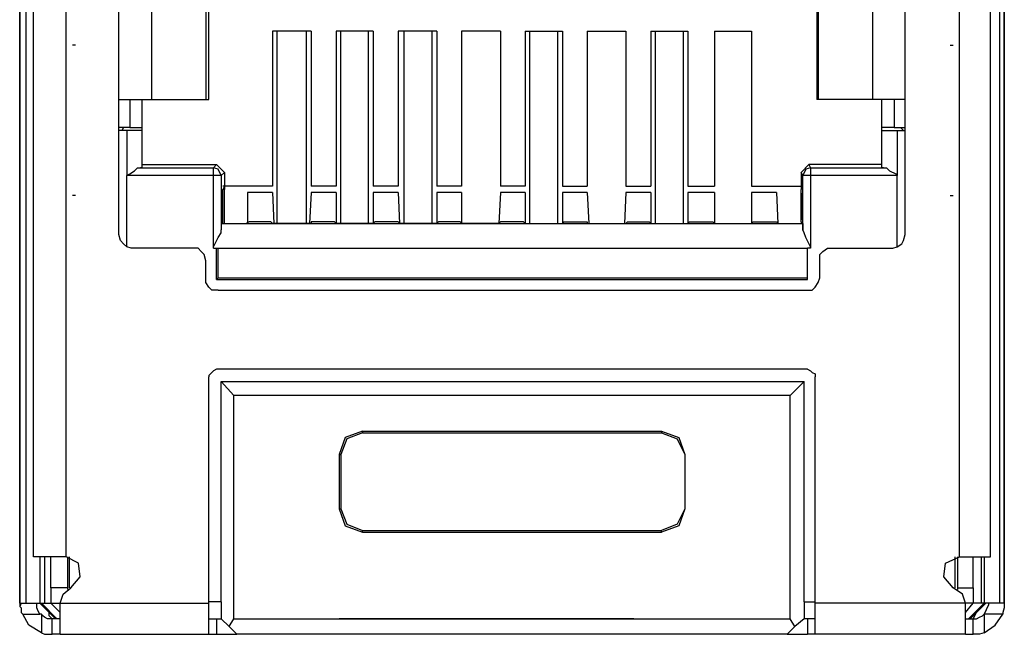
# Model space of a CAD drawing. Units: inches. Extents: x 0 to 4.27, y 0 to 2.76.
# Drawn here: x 0.72 to 1.34, y 0.98 to 1.37 of the extents above; entities that cross this region are included whole.
import ezdxf

# ---------------------------------------------------------------- set-up
doc = ezdxf.new("R2010")
doc.units = ezdxf.units.IN
doc.header["$MEASUREMENT"] = 0
doc.layers.add('1', color=7, linetype='Continuous')

msp = doc.modelspace()

# ---------------------------------------------------------------- linework, layer by layer
at = {"layer": '1'}
for p, q in [((0.71654, 1.67028), (0.71654, 0.99803)), ((0.71654, 0.99902), (0.71654, 1.67028)), ((0.72047, 1.67028), (0.72047, 0.99902)), ((1.33858, 1.67028), (1.33858, 0.99902)), ((1.34154, 1.67028), (1.34154, 0.99803)), ((1.34154, 0.99902), (1.34154, 1.67028)), ((0.72539, 1.02854), (0.72539, 1.62303)), ((0.74606, 1.02854), (0.74606, 1.62303)), ((1.31299, 1.02854), (1.31299, 1.62303)), ((1.33268, 1.02854), (1.33268, 1.62303)), ((0.77953, 1.23327), (0.77953, 1.58169)), ((1.27854, 1.23327), (1.27854, 1.58169)), ((0.8002, 1.41929), (0.8002, 1.3189)), ((0.83465, 1.41929), (0.83465, 1.3189)), ((0.83661, 1.3189), (0.83661, 1.41929)), ((1.22244, 1.41929), (1.22244, 1.3189)), ((1.22343, 1.41929), (1.22343, 1.3189)), ((1.25787, 1.41929), (1.25787, 1.3189)), ((0.90157, 1.3622), (0.87697, 1.3622)), ((0.87697, 1.3622), (0.87697, 1.26378)), ((0.87992, 1.24016), (0.87992, 1.3622)), ((0.89862, 1.24016), (0.89862, 1.3622)), ((0.90157, 1.3622), (0.90157, 1.26378)), ((0.94094, 1.3622), (0.91732, 1.3622)), ((0.91732, 1.3622), (0.91732, 1.26378)), ((0.92028, 1.24016), (0.92028, 1.3622)), ((0.93799, 1.24016), (0.93799, 1.3622)), ((0.94094, 1.3622), (0.94094, 1.26378)), ((0.9813, 1.3622), (0.95669, 1.3622)), ((0.95669, 1.3622), (0.95669, 1.26378)), ((0.96063, 1.24016), (0.96063, 1.3622)), ((0.97835, 1.24016), (0.97835, 1.3622)), ((0.9813, 1.3622), (0.9813, 1.26378)), ((1.02165, 1.3622), (0.99705, 1.3622)), ((0.99705, 1.3622), (0.99705, 1.26378)), ((1.02165, 1.3622), (1.02165, 1.26378)), ((1.0374, 1.3622), (1.06102, 1.3622)), ((1.0374, 1.3622), (1.0374, 1.26378)), ((1.04035, 1.24016), (1.04035, 1.3622)), ((1.05807, 1.24016), (1.05807, 1.3622)), ((1.06102, 1.3622), (1.06102, 1.26378)), ((1.07677, 1.3622), (1.10138, 1.3622)), ((1.07677, 1.3622), (1.07677, 1.26378)), ((1.10138, 1.3622), (1.10138, 1.26378)), ((1.11713, 1.3622), (1.14075, 1.3622)), ((1.11713, 1.3622), (1.11713, 1.26378)), ((1.12008, 1.24016), (1.12008, 1.3622)), ((1.1378, 1.24016), (1.1378, 1.3622)), ((1.14075, 1.3622), (1.14075, 1.26378)), ((1.15748, 1.3622), (1.1811, 1.3622)), ((1.15748, 1.3622), (1.15748, 1.26378)), ((1.1811, 1.3622), (1.1811, 1.26378)), ((0.75197, 1.35335), (0.75, 1.35335)), ((1.30709, 1.35335), (1.30906, 1.35335)), ((0.78642, 1.3189), (0.78642, 1.30118)), ((0.79429, 1.30118), (0.79429, 1.3189)), ((0.8002, 1.3189), (0.83465, 1.3189)), ((1.22343, 1.3189), (1.22244, 1.3189)), ((1.25787, 1.3189), (1.22343, 1.3189)), ((1.26378, 1.30118), (1.26378, 1.3189)), ((1.27165, 1.3189), (1.27165, 1.30118)), ((0.78248, 1.30118), (0.77953, 1.30118)), ((0.7815, 1.29921), (0.78248, 1.30118)), ((0.78642, 1.30118), (0.78248, 1.30118)), ((0.79429, 1.29921), (0.79429, 1.30118)), ((1.26378, 1.29921), (1.26378, 1.30118)), ((1.27165, 1.30118), (1.27559, 1.30118)), ((1.27559, 1.30118), (1.27854, 1.30118)), ((1.27756, 1.29921), (1.27559, 1.30118)), ((0.7815, 1.29921), (0.77953, 1.29921)), ((0.78445, 1.29921), (0.7815, 1.29921)), ((0.78445, 1.29921), (0.78445, 1.27067)), ((0.79429, 1.27559), (0.79429, 1.29921)), ((1.26378, 1.27559), (1.26378, 1.29921)), ((1.27362, 1.29921), (1.27362, 1.27067)), ((1.27362, 1.29921), (1.27756, 1.29921)), ((1.27756, 1.29921), (1.27854, 1.29921)), ((0.79429, 1.27559), (0.79331, 1.27559)), ((0.79331, 1.27559), (0.83957, 1.27559)), ((0.79429, 1.27756), (0.84154, 1.27756)), ((0.83957, 1.27559), (0.84154, 1.27756)), ((0.84154, 1.27756), (0.84646, 1.27264)), ((1.2126, 1.27264), (1.21752, 1.27756)), ((1.26378, 1.27756), (1.21752, 1.27756)), ((1.21752, 1.27756), (1.2185, 1.27559)), ((1.2185, 1.27559), (1.26476, 1.27559)), ((1.26476, 1.27559), (1.26378, 1.27559)), ((0.83957, 1.27067), (0.78445, 1.27067)), ((0.78445, 1.22539), (0.78445, 1.27067)), ((0.83957, 1.22441), (0.83957, 1.27067)), ((0.84646, 1.27264), (0.84449, 1.27067)), ((0.84449, 1.27067), (0.84449, 1.23622)), ((0.84646, 1.27264), (0.84646, 1.26378)), ((1.2126, 1.27264), (1.2126, 1.26378)), ((1.21358, 1.27067), (1.2126, 1.27264)), ((1.21358, 1.23622), (1.21358, 1.27067)), ((1.27362, 1.27067), (1.2185, 1.27067)), ((1.2185, 1.27067), (1.2185, 1.22441)), ((1.27362, 1.22539), (1.27362, 1.27067)), ((0.84646, 1.26378), (0.84547, 1.26181)), ((0.87697, 1.26378), (0.84547, 1.26378)), ((0.84646, 1.26378), (0.84646, 1.26181)), ((0.91732, 1.26378), (0.90157, 1.26378)), ((0.95669, 1.26378), (0.94094, 1.26378)), ((0.99705, 1.26378), (0.9813, 1.26378)), ((1.0374, 1.26378), (1.02165, 1.26378)), ((1.06102, 1.26378), (1.07677, 1.26378)), ((1.10138, 1.26378), (1.11713, 1.26378)), ((1.14075, 1.26378), (1.15748, 1.26378)), ((1.1811, 1.26378), (1.2126, 1.26378)), ((1.2126, 1.26378), (1.2126, 1.26181)), ((1.2126, 1.26378), (1.2126, 1.26181)), ((0.75197, 1.25787), (0.75, 1.25787)), ((0.84646, 1.26181), (0.84547, 1.26181)), ((0.84547, 1.24016), (0.84547, 1.26181)), ((0.84646, 1.24016), (0.84646, 1.26181)), ((0.86122, 1.25984), (0.86122, 1.24016)), ((0.87697, 1.25984), (0.86122, 1.25984)), ((0.87697, 1.25984), (0.87795, 1.24016)), ((0.90157, 1.25984), (0.90059, 1.24016)), ((0.91732, 1.25984), (0.90157, 1.25984)), ((0.91732, 1.25984), (0.91732, 1.24016)), ((0.94094, 1.25984), (0.94094, 1.24016)), ((0.95669, 1.25984), (0.94094, 1.25984)), ((0.95669, 1.25984), (0.95768, 1.24016)), ((0.9813, 1.25984), (0.9813, 1.24016)), ((0.99705, 1.25984), (0.9813, 1.25984)), ((0.99705, 1.25984), (0.99705, 1.24016)), ((1.02165, 1.25984), (1.02067, 1.24016)), ((1.0374, 1.25984), (1.02165, 1.25984)), ((1.0374, 1.25984), (1.0374, 1.24016)), ((1.06102, 1.25984), (1.06102, 1.24016)), ((1.07677, 1.25984), (1.06102, 1.25984)), ((1.07677, 1.25984), (1.07776, 1.24016)), ((1.10138, 1.25984), (1.10039, 1.24016)), ((1.11713, 1.25984), (1.10138, 1.25984)), ((1.11713, 1.25984), (1.11713, 1.24016)), ((1.14075, 1.25984), (1.14075, 1.24016)), ((1.15748, 1.25984), (1.14075, 1.25984)), ((1.15748, 1.25984), (1.15748, 1.24016)), ((1.1811, 1.25984), (1.1811, 1.24016)), ((1.19685, 1.25984), (1.1811, 1.25984)), ((1.19685, 1.25984), (1.19783, 1.24016)), ((1.2126, 1.24114), (1.2126, 1.26181)), ((1.21358, 1.24016), (1.2126, 1.26181)), ((1.30709, 1.25787), (1.30906, 1.25787)), ((0.84449, 1.24016), (0.84449, 1.23622)), ((0.84449, 1.24016), (1.21358, 1.24016)), ((0.8622, 1.24114), (0.86024, 1.24016)), ((0.87598, 1.24114), (0.8622, 1.24114)), ((0.87598, 1.24114), (0.87697, 1.24016)), ((0.90157, 1.24016), (0.87697, 1.24016)), ((0.91634, 1.24114), (0.90157, 1.24114)), ((0.90157, 1.24114), (0.90157, 1.24016)), ((0.91634, 1.24114), (0.91732, 1.24016)), ((0.94094, 1.24016), (0.91732, 1.24016)), ((0.94193, 1.24114), (0.94094, 1.24016)), ((0.95669, 1.24114), (0.94193, 1.24114)), ((0.95669, 1.24114), (0.95768, 1.24016)), ((0.9813, 1.24016), (0.95768, 1.24016)), ((0.98228, 1.24114), (0.9813, 1.24016)), ((0.99606, 1.24114), (0.98228, 1.24114)), ((0.99606, 1.24114), (0.99705, 1.24016)), ((1.02067, 1.24016), (0.99705, 1.24016)), ((1.02165, 1.24114), (1.02067, 1.24016)), ((1.03642, 1.24114), (1.02165, 1.24114)), ((1.03642, 1.24114), (1.0374, 1.24016)), ((1.0374, 1.24016), (1.06102, 1.24016)), ((1.06201, 1.24114), (1.06102, 1.24016)), ((1.06201, 1.24114), (1.07677, 1.24114)), ((1.07677, 1.24114), (1.07677, 1.24016)), ((1.07677, 1.24016), (1.10138, 1.24016)), ((1.10236, 1.24114), (1.10138, 1.24016)), ((1.10236, 1.24114), (1.11614, 1.24114)), ((1.11614, 1.24114), (1.11713, 1.24016)), ((1.11713, 1.24016), (1.14075, 1.24016)), ((1.14173, 1.24114), (1.14075, 1.24016)), ((1.14173, 1.24114), (1.1565, 1.24114)), ((1.1565, 1.24114), (1.15748, 1.24016)), ((1.15748, 1.24016), (1.1811, 1.24016)), ((1.18209, 1.24114), (1.1811, 1.24016)), ((1.18209, 1.24114), (1.19685, 1.24114)), ((1.19685, 1.24114), (1.19783, 1.24016)), ((1.2126, 1.24114), (1.2126, 1.24016)), ((1.21358, 1.24016), (1.21358, 1.23622)), ((0.82579, 1.22441), (0.7874, 1.22441)), ((0.83957, 1.22441), (0.84154, 1.22441)), ((0.83957, 1.22441), (1.21654, 1.22441)), ((0.84154, 1.20472), (0.84154, 1.22441)), ((0.84154, 1.22441), (0.84252, 1.22441)), ((0.84252, 1.22441), (1.21654, 1.22441)), ((0.84252, 1.20571), (0.84252, 1.22441)), ((1.2185, 1.22441), (1.21654, 1.22441)), ((1.21654, 1.20472), (1.21654, 1.22441)), ((1.21654, 1.20571), (1.21654, 1.22441)), ((1.23228, 1.22441), (1.27067, 1.22441)), ((0.83465, 1.20571), (0.83465, 1.21654)), ((1.22441, 1.20571), (1.22441, 1.21654)), ((0.84154, 1.20472), (0.84252, 1.20571)), ((0.84154, 1.20472), (1.21654, 1.20472)), ((0.84252, 1.20571), (1.21654, 1.20571)), ((1.21654, 1.20472), (1.21654, 1.20571)), ((0.84252, 1.19783), (1.21654, 1.19783)), ((0.71654, 1.11909), (0.71654, 1.18406)), ((1.34154, 1.11909), (1.34154, 1.18406)), ((1.21654, 1.14764), (0.84154, 1.14764)), ((0.83661, 0.99902), (0.83661, 1.14272)), ((0.84449, 1), (0.84449, 1.13976)), ((0.84449, 1.13976), (1.21457, 1.13976)), ((0.85236, 1.13091), (0.84449, 1.13976)), ((1.20571, 1.13091), (1.21457, 1.13976)), ((1.21457, 1), (1.21457, 1.13976)), ((1.22146, 0.99902), (1.22146, 1.14272)), ((1.20571, 1.13091), (0.85236, 1.13091)), ((0.85236, 0.98917), (0.85236, 1.13091)), ((1.20571, 0.98917), (1.20571, 1.13091)), ((0.93406, 1.10827), (1.12402, 1.10827)), ((0.93406, 1.10827), (0.93406, 1.10728)), ((0.93406, 1.10728), (1.12402, 1.10728)), ((1.12402, 1.10827), (1.12402, 1.10728)), ((0.91929, 1.0935), (0.91929, 1.05906)), ((0.91929, 1.0935), (0.92028, 1.0935)), ((0.92028, 1.0935), (0.92028, 1.05906)), ((1.13878, 1.0935), (1.13878, 1.05906)), ((1.13878, 1.0935), (1.13878, 1.05906)), ((0.91929, 1.05906), (0.92028, 1.05906)), ((0.93406, 1.04528), (1.12402, 1.04528)), ((0.93406, 1.04429), (0.93406, 1.04528)), ((0.93406, 1.04429), (1.12402, 1.04429)), ((1.12402, 1.04429), (1.12402, 1.04528)), ((0.72933, 1.02854), (0.72933, 0.99902)), ((0.73228, 1.02854), (0.73228, 0.99902)), ((0.73622, 1.00886), (0.73622, 1.02854)), ((0.74705, 1.00886), (0.74705, 1.02854)), ((0.74803, 1.02854), (0.74803, 1.00886)), ((1.31004, 1.02854), (1.31004, 1.00886)), ((1.31201, 1.00886), (1.31201, 1.02854)), ((1.32185, 1.00886), (1.32185, 1.02854)), ((1.32677, 1.02854), (1.32677, 0.99902)), ((1.32874, 1.02854), (1.32874, 0.99902)), ((0.74705, 1.00886), (0.73622, 1.00886)), ((0.74705, 1.00787), (0.74705, 1.00886)), ((1.31201, 1.00787), (1.31201, 1.00886)), ((1.31201, 1.00886), (1.32185, 1.00886)), ((0.84449, 1), (0.83661, 1)), ((0.84449, 1), (0.84449, 0.98917)), ((1.21457, 1), (1.22146, 1)), ((1.21457, 1), (1.21457, 0.98917)), ((0.71752, 0.99902), (0.71654, 0.99705)), ((0.71654, 0.99902), (0.71654, 0.99803)), ((0.71654, 0.99803), (0.71654, 0.99705)), ((0.71752, 0.99902), (0.72047, 0.99902)), ((0.72736, 0.99803), (0.72736, 0.99902)), ((0.72933, 0.99902), (0.73917, 0.98917)), ((0.72933, 0.99902), (0.73228, 0.99902)), ((0.73031, 0.99902), (0.74016, 0.98917)), ((0.74213, 0.99311), (0.73622, 0.99902)), ((0.73622, 0.99902), (0.74213, 0.99902)), ((0.74213, 0.99902), (0.83661, 0.99902)), ((1.31693, 0.99902), (1.22146, 0.99902)), ((1.31693, 0.99311), (1.32185, 0.99902)), ((1.32185, 0.99902), (1.31693, 0.99902)), ((1.32874, 0.99902), (1.3189, 0.98917)), ((1.32972, 0.99902), (1.31988, 0.98917)), ((1.32874, 0.99902), (1.32677, 0.99902)), ((1.33169, 0.99803), (1.33169, 0.99902)), ((1.34154, 0.99902), (1.33858, 0.99902)), ((1.34154, 0.99902), (1.34154, 0.99705)), ((1.34154, 0.99902), (1.34154, 0.99803)), ((1.34154, 0.99803), (1.34154, 0.99705)), ((0.7185, 0.99213), (0.72933, 0.99213)), ((0.73031, 0.99213), (0.72933, 0.99213)), ((0.73031, 0.99213), (0.73031, 0.98031)), ((0.74213, 0.98917), (0.7372, 0.98917)), ((0.7372, 0.97933), (0.7372, 0.98917)), ((0.73917, 0.99016), (0.73917, 0.98917)), ((0.83661, 0.98917), (0.84449, 0.98917)), ((0.84154, 0.98917), (0.84154, 0.97933)), ((0.84449, 0.98917), (0.84941, 0.98425)), ((0.84941, 0.98425), (0.85236, 0.98917)), ((0.85236, 0.98917), (1.20571, 0.98917)), ((0.96555, 0.98917), (0.96161, 0.98917)), ((0.97047, 0.98917), (0.96161, 0.98917)), ((0.96752, 0.98917), (0.96161, 0.98917)), ((0.96949, 0.98917), (0.96161, 0.98917)), ((0.96752, 0.98917), (0.96161, 0.98917)), ((0.96358, 0.98917), (0.96161, 0.98917)), ((0.97146, 0.98917), (0.9626, 0.98917)), ((0.96949, 0.98917), (0.9626, 0.98917)), ((0.96752, 0.98917), (0.9626, 0.98917)), ((0.97244, 0.98917), (0.9626, 0.98917)), ((0.9685, 0.98917), (0.9626, 0.98917)), ((0.97146, 0.98917), (0.9626, 0.98917)), ((0.9685, 0.98917), (0.9626, 0.98917)), ((0.9685, 0.98917), (0.96358, 0.98917)), ((0.96949, 0.98917), (0.96358, 0.98917)), ((0.96949, 0.98917), (0.96358, 0.98917)), ((0.97244, 0.98917), (0.96358, 0.98917)), ((0.9685, 0.98917), (0.96457, 0.98917)), ((0.97047, 0.98917), (0.96457, 0.98917)), ((0.96949, 0.98917), (0.96457, 0.98917)), ((0.96949, 0.98917), (0.96457, 0.98917)), ((1.02657, 0.98917), (0.96555, 0.98917)), ((0.97047, 0.98917), (0.96555, 0.98917)), ((1.09252, 0.98917), (0.96555, 0.98917)), ((0.9685, 0.98917), (0.96654, 0.98917)), ((0.9685, 0.98917), (0.96654, 0.98917)), ((0.97047, 0.98917), (0.96654, 0.98917)), ((0.97146, 0.98917), (0.96654, 0.98917)), ((0.97047, 0.98917), (0.96654, 0.98917)), ((0.96752, 0.98917), (0.97146, 0.98917)), ((0.97244, 0.98917), (0.96752, 0.98917)), ((0.97146, 0.98917), (0.96752, 0.98917)), ((0.96949, 0.98917), (0.96752, 0.98917)), ((0.97146, 0.98917), (0.96949, 0.98917)), ((0.97244, 0.98917), (0.96949, 0.98917)), ((0.97441, 0.98917), (0.97047, 0.98917)), ((0.97244, 0.98917), (0.97146, 0.98917)), ((0.97539, 0.98917), (0.97244, 0.98917)), ((0.97638, 0.98917), (0.97244, 0.98917)), ((0.97441, 0.98917), (0.97244, 0.98917)), ((0.97539, 0.98917), (0.97343, 0.98917)), ((0.97835, 0.98917), (0.97343, 0.98917)), ((0.97441, 0.98917), (0.9813, 0.98917)), ((0.97638, 0.98917), (0.97441, 0.98917)), ((0.97539, 0.98917), (0.97441, 0.98917)), ((0.97441, 0.98917), (0.97736, 0.98917)), ((0.98524, 0.98917), (0.97441, 0.98917)), ((0.97638, 0.98917), (0.97441, 0.98917)), ((0.98327, 0.98917), (0.97441, 0.98917)), ((0.97736, 0.98917), (0.97441, 0.98917)), ((0.98327, 0.98917), (0.97441, 0.98917)), ((0.98228, 0.98917), (0.97539, 0.98917)), ((0.97736, 0.98917), (0.97539, 0.98917)), ((0.97933, 0.98917), (0.97539, 0.98917)), ((0.9813, 0.98917), (0.97539, 0.98917)), ((0.97933, 0.98917), (0.97539, 0.98917)), ((0.98622, 0.98917), (0.97539, 0.98917)), ((0.98327, 0.98917), (0.97539, 0.98917)), ((0.98524, 0.98917), (0.97539, 0.98917)), ((0.98622, 0.98917), (0.97638, 0.98917)), ((0.98425, 0.98917), (0.97638, 0.98917)), ((0.98327, 0.98917), (0.97638, 0.98917)), ((0.97933, 0.98917), (0.97638, 0.98917)), ((0.98425, 0.98917), (0.97638, 0.98917)), ((0.98327, 0.98917), (0.97638, 0.98917)), ((0.98622, 0.98917), (0.97638, 0.98917)), ((0.98524, 0.98917), (0.97638, 0.98917)), ((0.97736, 0.98917), (0.97638, 0.98917)), ((0.9813, 0.98917), (0.97638, 0.98917)), ((0.98425, 0.98917), (0.97736, 0.98917)), ((0.98425, 0.98917), (0.97736, 0.98917)), ((0.98524, 0.98917), (0.97736, 0.98917)), ((0.98425, 0.98917), (0.97736, 0.98917)), ((0.98524, 0.98917), (0.97736, 0.98917)), ((0.97835, 0.98917), (0.97736, 0.98917)), ((0.98425, 0.98917), (0.97835, 0.98917)), ((0.98228, 0.98917), (0.97835, 0.98917)), ((0.98327, 0.98917), (0.97835, 0.98917)), ((0.97933, 0.98917), (0.97835, 0.98917)), ((0.98425, 0.98917), (0.97933, 0.98917)), ((0.9872, 0.98917), (0.97933, 0.98917)), ((0.98031, 0.98917), (0.97933, 0.98917)), ((0.98031, 0.98917), (0.97933, 0.98917)), ((0.98425, 0.98917), (0.98031, 0.98917)), ((0.98228, 0.98917), (0.98031, 0.98917)), ((0.98031, 0.98917), (0.98524, 0.98917)), ((0.9872, 0.98917), (0.98031, 0.98917)), ((0.98327, 0.98917), (0.9813, 0.98917)), ((0.98524, 0.98917), (0.9813, 0.98917)), ((0.98524, 0.98917), (0.98228, 0.98917)), ((0.9872, 0.98917), (0.98228, 0.98917)), ((0.98917, 0.98917), (0.98228, 0.98917)), ((0.99213, 0.98917), (0.98228, 0.98917)), ((0.98327, 0.98917), (0.98228, 0.98917)), ((0.98524, 0.98917), (0.98327, 0.98917)), ((0.9872, 0.98917), (0.98327, 0.98917)), ((0.98327, 0.98917), (0.98524, 0.98917)), ((0.99311, 0.98917), (0.98327, 0.98917)), ((0.9872, 0.98917), (0.98327, 0.98917)), ((0.98819, 0.98917), (0.98425, 0.98917)), ((0.98524, 0.98917), (0.98425, 0.98917)), ((0.98819, 0.98917), (0.98425, 0.98917)), ((0.99508, 0.98917), (0.98425, 0.98917)), ((0.98524, 0.98917), (0.99213, 0.98917)), ((0.98917, 0.98917), (0.98524, 0.98917)), ((0.99311, 0.98917), (0.98622, 0.98917)), ((0.98917, 0.98917), (0.98622, 0.98917)), ((0.99016, 0.98917), (0.9872, 0.98917)), ((0.9872, 0.98917), (0.99016, 0.98917)), ((0.99016, 0.98917), (0.98819, 0.98917)), ((0.99114, 0.98917), (0.98819, 0.98917)), ((0.99016, 0.98917), (0.98819, 0.98917)), ((0.99508, 0.98917), (0.98917, 0.98917)), ((0.98917, 0.98917), (0.99114, 0.98917)), ((1.01476, 0.98917), (0.98917, 0.98917)), ((0.99213, 0.98917), (0.98917, 0.98917)), ((0.99409, 0.98917), (0.99016, 0.98917)), ((0.99311, 0.98917), (0.99016, 0.98917)), ((0.99213, 0.98917), (0.99016, 0.98917)), ((0.99508, 0.98917), (0.99016, 0.98917)), ((0.99213, 0.98917), (0.99016, 0.98917)), ((1.00591, 0.98917), (0.99016, 0.98917)), ((1.01476, 0.98917), (0.99016, 0.98917)), ((0.99016, 0.98917), (0.99508, 0.98917)), ((0.99902, 0.98917), (0.99016, 0.98917)), ((0.99705, 0.98917), (0.99016, 0.98917)), ((1.00787, 0.98917), (0.99016, 0.98917)), ((1.00492, 0.98917), (0.99114, 0.98917)), ((1.00295, 0.98917), (0.99114, 0.98917)), ((0.99311, 0.98917), (0.99114, 0.98917)), ((1.00197, 0.98917), (0.99114, 0.98917)), ((1.00394, 0.98917), (0.99114, 0.98917)), ((1, 0.98917), (0.99114, 0.98917)), ((1.00098, 0.98917), (0.99114, 0.98917)), ((1.00886, 0.98917), (0.99114, 0.98917)), ((1.00492, 0.98917), (0.99114, 0.98917)), ((1.00689, 0.98917), (0.99114, 0.98917)), ((1.00984, 0.98917), (0.99114, 0.98917)), ((1.0128, 0.98917), (0.99114, 0.98917)), ((0.99311, 0.98917), (0.99213, 0.98917)), ((1, 0.98917), (0.99213, 0.98917)), ((1.00984, 0.98917), (0.99213, 0.98917)), ((0.99803, 0.98917), (0.99213, 0.98917)), ((0.99409, 0.98917), (0.99311, 0.98917)), ((1.01181, 0.98917), (0.99311, 0.98917)), ((0.99606, 0.98917), (0.99311, 0.98917)), ((0.99508, 0.98917), (0.99311, 0.98917)), ((0.99311, 0.98917), (0.99705, 0.98917)), ((1.01083, 0.98917), (0.99311, 0.98917)), ((1.01181, 0.98917), (0.99311, 0.98917)), ((0.99508, 0.98917), (0.99409, 0.98917)), ((0.99508, 0.98917), (0.99409, 0.98917)), ((1.01181, 0.98917), (0.99409, 0.98917)), ((0.99606, 0.98917), (0.99409, 0.98917)), ((0.99803, 0.98917), (0.99508, 0.98917)), ((1, 0.98917), (0.99508, 0.98917)), ((1.01181, 0.98917), (0.99508, 0.98917)), ((1.00984, 0.98917), (0.99606, 0.98917)), ((1.00098, 0.98917), (0.99606, 0.98917)), ((1.00197, 0.98917), (0.99606, 0.98917)), ((1.01181, 0.98917), (0.99606, 0.98917)), ((1.00492, 0.98917), (0.99606, 0.98917)), ((1.00295, 0.98917), (0.99606, 0.98917)), ((1.01378, 0.98917), (0.99606, 0.98917)), ((1.00492, 0.98917), (0.99705, 0.98917)), ((1.00591, 0.98917), (0.99705, 0.98917)), ((0.99705, 0.98917), (1.00197, 0.98917)), ((1.00492, 0.98917), (0.99705, 0.98917)), ((1.01476, 0.98917), (0.99705, 0.98917)), ((1.00787, 0.98917), (0.99803, 0.98917)), ((1.01181, 0.98917), (0.99803, 0.98917)), ((1.00394, 0.98917), (0.99803, 0.98917)), ((1.01083, 0.98917), (0.99902, 0.98917)), ((1.01476, 0.98917), (0.99902, 0.98917)), ((1.00984, 0.98917), (0.99902, 0.98917)), ((1.00591, 0.98917), (0.99902, 0.98917)), ((1.01181, 0.98917), (1, 0.98917)), ((1.00886, 0.98917), (1, 0.98917)), ((1.01083, 0.98917), (1, 0.98917)), ((1.0128, 0.98917), (1.00098, 0.98917)), ((1.00295, 0.98917), (1.00098, 0.98917)), ((1.01378, 0.98917), (1.00098, 0.98917)), ((1.00787, 0.98917), (1.00098, 0.98917)), ((1.00689, 0.98917), (1.00098, 0.98917)), ((1.00689, 0.98917), (1.00197, 0.98917)), ((1.00591, 0.98917), (1.00197, 0.98917)), ((1.00689, 0.98917), (1.00197, 0.98917)), ((1.01378, 0.98917), (1.00197, 0.98917)), ((1.0128, 0.98917), (1.00295, 0.98917)), ((1.00394, 0.98917), (1.00787, 0.98917)), ((1.01575, 0.98917), (1.00394, 0.98917)), ((1.01378, 0.98917), (1.00394, 0.98917)), ((1.00984, 0.98917), (1.00394, 0.98917)), ((1.00394, 0.98917), (1.02559, 0.98917)), ((1.00787, 0.98917), (1.00394, 0.98917)), ((1.0128, 0.98917), (1.00492, 0.98917)), ((1.0128, 0.98917), (1.00591, 0.98917)), ((1.01378, 0.98917), (1.00591, 0.98917)), ((1.00787, 0.98917), (1.00591, 0.98917)), ((1.00886, 0.98917), (1.00689, 0.98917)), ((1.01378, 0.98917), (1.00689, 0.98917)), ((1.00787, 0.98917), (1.01181, 0.98917)), ((1.01378, 0.98917), (1.00787, 0.98917)), ((1.01378, 0.98917), (1.00886, 0.98917)), ((1.00984, 0.98917), (1.01378, 0.98917)), ((1.01378, 0.98917), (1.00984, 0.98917)), ((1.0128, 0.98917), (1.00984, 0.98917)), ((1.02165, 0.98917), (1.00984, 0.98917)), ((1.01575, 0.98917), (1.00984, 0.98917)), ((1.01083, 0.98917), (1.00984, 0.98917)), ((1.01378, 0.98917), (1.01083, 0.98917)), ((1.02362, 0.98917), (1.01083, 0.98917)), ((1.0128, 0.98917), (1.01083, 0.98917)), ((1.01181, 0.98917), (1.01083, 0.98917)), ((1.01476, 0.98917), (1.01181, 0.98917)), ((1.02165, 0.98917), (1.01181, 0.98917)), ((1.01476, 0.98917), (1.01181, 0.98917)), ((1.01378, 0.98917), (1.01181, 0.98917)), ((1.01181, 0.98917), (1.0187, 0.98917)), ((1.02264, 0.98917), (1.0128, 0.98917)), ((1.0128, 0.98917), (1.01476, 0.98917)), ((1.01476, 0.98917), (1.0128, 0.98917)), ((1.01378, 0.98917), (1.0128, 0.98917)), ((1.01575, 0.98917), (1.0128, 0.98917)), ((1.01378, 0.98917), (1.01772, 0.98917)), ((1.01575, 0.98917), (1.01378, 0.98917)), ((1.02067, 0.98917), (1.01476, 0.98917)), ((1.01673, 0.98917), (1.01476, 0.98917)), ((1.01772, 0.98917), (1.01476, 0.98917)), ((1.02165, 0.98917), (1.01575, 0.98917)), ((1.02559, 0.98917), (1.01575, 0.98917)), ((1.0187, 0.98917), (1.01575, 0.98917)), ((1.01969, 0.98917), (1.01673, 0.98917)), ((1.01969, 0.98917), (1.01673, 0.98917)), ((1.02461, 0.98917), (1.01772, 0.98917)), ((1.02165, 0.98917), (1.01772, 0.98917)), ((1.02461, 0.98917), (1.01772, 0.98917)), ((1.01969, 0.98917), (1.01772, 0.98917)), ((1.01969, 0.98917), (1.0187, 0.98917)), ((1.0187, 0.98917), (1.02461, 0.98917)), ((1.02067, 0.98917), (1.0187, 0.98917)), ((1.02362, 0.98917), (1.0187, 0.98917)), ((1.02461, 0.98917), (1.0187, 0.98917)), ((1.02264, 0.98917), (1.0187, 0.98917)), ((1.02559, 0.98917), (1.01969, 0.98917)), ((1.02559, 0.98917), (1.01969, 0.98917)), ((1.02854, 0.98917), (1.01969, 0.98917)), ((1.02067, 0.98917), (1.01969, 0.98917)), ((1.02559, 0.98917), (1.01969, 0.98917)), ((1.02854, 0.98917), (1.01969, 0.98917)), ((1.02854, 0.98917), (1.01969, 0.98917)), ((1.01969, 0.98917), (1.02165, 0.98917)), ((1.02657, 0.98917), (1.01969, 0.98917)), ((1.02953, 0.98917), (1.01969, 0.98917)), ((1.02953, 0.98917), (1.02067, 0.98917)), ((1.02756, 0.98917), (1.02067, 0.98917)), ((1.02657, 0.98917), (1.02067, 0.98917)), ((1.02461, 0.98917), (1.02067, 0.98917)), ((1.02756, 0.98917), (1.02067, 0.98917)), ((1.02657, 0.98917), (1.02067, 0.98917)), ((1.02854, 0.98917), (1.02067, 0.98917)), ((1.02559, 0.98917), (1.02067, 0.98917)), ((1.02657, 0.98917), (1.02067, 0.98917)), ((1.02756, 0.98917), (1.02165, 0.98917)), ((1.02953, 0.98917), (1.02165, 0.98917)), ((1.02756, 0.98917), (1.02165, 0.98917)), ((1.02264, 0.98917), (1.02165, 0.98917)), ((1.02953, 0.98917), (1.02165, 0.98917)), ((1.02264, 0.98917), (1.03051, 0.98917)), ((1.02756, 0.98917), (1.02264, 0.98917)), ((1.02756, 0.98917), (1.02264, 0.98917)), ((1.02854, 0.98917), (1.02264, 0.98917)), ((1.03248, 0.98917), (1.02264, 0.98917)), ((1.02854, 0.98917), (1.02362, 0.98917)), ((1.02461, 0.98917), (1.02362, 0.98917)), ((1.02854, 0.98917), (1.02461, 0.98917)), ((1.02559, 0.98917), (1.02461, 0.98917)), ((1.02756, 0.98917), (1.02461, 0.98917)), ((1.02657, 0.98917), (1.02559, 0.98917)), ((1.02854, 0.98917), (1.02559, 0.98917)), ((1.02657, 0.98917), (1.02559, 0.98917)), ((1.02657, 0.98917), (1.09252, 0.98917)), ((1.02756, 0.98917), (1.02657, 0.98917)), ((1.02854, 0.98917), (1.02657, 0.98917)), ((1.02657, 0.98917), (1.02953, 0.98917)), ((1.02854, 0.98917), (1.02657, 0.98917)), ((1.0315, 0.98917), (1.02756, 0.98917)), ((1.02953, 0.98917), (1.02756, 0.98917)), ((1.03051, 0.98917), (1.02854, 0.98917)), ((1.02953, 0.98917), (1.02854, 0.98917)), ((1.0315, 0.98917), (1.02854, 0.98917)), ((1.02953, 0.98917), (1.02854, 0.98917)), ((1.03248, 0.98917), (1.02953, 0.98917)), ((1.03346, 0.98917), (1.03051, 0.98917)), ((1.03445, 0.98917), (1.0315, 0.98917)), ((1.03642, 0.98917), (1.0315, 0.98917)), ((1.0374, 0.98917), (1.03248, 0.98917)), ((1.03346, 0.98917), (1.03248, 0.98917)), ((1.03543, 0.98917), (1.03248, 0.98917)), ((1.04134, 0.98917), (1.03248, 0.98917)), ((1.03248, 0.98917), (1.03642, 0.98917)), ((1.03642, 0.98917), (1.03248, 0.98917)), ((1.0374, 0.98917), (1.03346, 0.98917)), ((1.04134, 0.98917), (1.03346, 0.98917)), ((1.03839, 0.98917), (1.03346, 0.98917)), ((1.04232, 0.98917), (1.03346, 0.98917)), ((1.04232, 0.98917), (1.03346, 0.98917)), ((1.0374, 0.98917), (1.03346, 0.98917)), ((1.03937, 0.98917), (1.03445, 0.98917)), ((1.04232, 0.98917), (1.03445, 0.98917)), ((1.04134, 0.98917), (1.03445, 0.98917)), ((1.03937, 0.98917), (1.03445, 0.98917)), ((1.03642, 0.98917), (1.03445, 0.98917)), ((1.04035, 0.98917), (1.03445, 0.98917)), ((1.04035, 0.98917), (1.03445, 0.98917)), ((1.04035, 0.98917), (1.03543, 0.98917)), ((1.03839, 0.98917), (1.03543, 0.98917)), ((1.04035, 0.98917), (1.03543, 0.98917)), ((1.04134, 0.98917), (1.03543, 0.98917)), ((1.04035, 0.98917), (1.03543, 0.98917)), ((1.04232, 0.98917), (1.03642, 0.98917)), ((1.04134, 0.98917), (1.03642, 0.98917)), ((1.0374, 0.98917), (1.03642, 0.98917)), ((1.04134, 0.98917), (1.03642, 0.98917)), ((1.04232, 0.98917), (1.03642, 0.98917)), ((1.03839, 0.98917), (1.03642, 0.98917)), ((1.04232, 0.98917), (1.03839, 0.98917)), ((1.04232, 0.98917), (1.03937, 0.98917)), ((1.04232, 0.98917), (1.04035, 0.98917)), ((1.20866, 0.98425), (1.20571, 0.98917)), ((1.21457, 0.98917), (1.20866, 0.98425)), ((1.22146, 0.98917), (1.21457, 0.98917)), ((1.21654, 0.98917), (1.21654, 0.97933)), ((1.31693, 0.98917), (1.32185, 0.98917)), ((1.31988, 0.98917), (1.31988, 0.99016)), ((1.32185, 0.97933), (1.32185, 0.98917)), ((1.32874, 0.99213), (1.32874, 0.98031)), ((1.34055, 0.99213), (1.32874, 0.99213)), ((0.85433, 0.97933), (0.84941, 0.98425)), ((1.20374, 0.97933), (1.20866, 0.98425)), ((0.74213, 0.97933), (0.7372, 0.97933)), ((0.74213, 0.97933), (0.83661, 0.97933)), ((0.84154, 0.97933), (0.85433, 0.97933)), ((1.20374, 0.97933), (0.85433, 0.97933)), ((1.20374, 0.97933), (1.21654, 0.97933)), ((1.31693, 0.97933), (1.22146, 0.97933)), ((1.31693, 0.97933), (1.32185, 0.97933))]:
    msp.add_line(p, q, dxfattribs=at)
for points in [[(0.77953, 1.3189), (0.79232, 1.3189), (0.8002, 1.3189)], [(0.83465, 1.3189), (0.83563, 1.3189), (0.83661, 1.3189)], [(1.27854, 1.3189), (1.26575, 1.3189), (1.25787, 1.3189)], [(0.78642, 1.30118), (0.79232, 1.30118), (0.79429, 1.30118)], [(1.27165, 1.30118), (1.26575, 1.30118), (1.26378, 1.30118)], [(0.79429, 1.29921), (0.79134, 1.29921), (0.78445, 1.29921)], [(1.26378, 1.29921), (1.26673, 1.29921), (1.27362, 1.29921)], [(0.78445, 1.27067), (0.78642, 1.27165), (0.78937, 1.27362), (0.79134, 1.27559), (0.79331, 1.27559)], [(0.83957, 1.27067), (0.83957, 1.27461), (0.83957, 1.27559)], [(0.84449, 1.27067), (0.84252, 1.27461), (0.83957, 1.27559)], [(1.2185, 1.27559), (1.21555, 1.27461), (1.21358, 1.27067)], [(1.2185, 1.27559), (1.2185, 1.27461), (1.2185, 1.27067)], [(1.26476, 1.27559), (1.26673, 1.27559), (1.2687, 1.27362), (1.27264, 1.27165), (1.27362, 1.27067)], [(0.84449, 1.27067), (0.84252, 1.27067), (0.83957, 1.27067)], [(1.2185, 1.27067), (1.21555, 1.27067), (1.21358, 1.27067)], [(0.7874, 1.22441), (0.78445, 1.22539), (0.78248, 1.22736), (0.78051, 1.22933), (0.77953, 1.23327)], [(0.83957, 1.22441), (0.83957, 1.22539), (0.84252, 1.2313), (0.84449, 1.23425), (0.84449, 1.23622)], [(1.2185, 1.22441), (1.2185, 1.22539), (1.21555, 1.2313), (1.21457, 1.23425), (1.21358, 1.23622)], [(1.27067, 1.22441), (1.27362, 1.22539), (1.27657, 1.22736), (1.27756, 1.22933), (1.27854, 1.23327)], [(0.83465, 1.21654), (0.83366, 1.22047), (0.83169, 1.22244), (0.82972, 1.22441), (0.82579, 1.22441)], [(1.22441, 1.21654), (1.22441, 1.22047), (1.22638, 1.22244), (1.22933, 1.22441), (1.23228, 1.22441)], [(0.71654, 1.20866), (0.71654, 1.19783), (0.71654, 1.18406)], [(1.34154, 1.18406), (1.34154, 1.19783), (1.34154, 1.20866)], [(0.84252, 1.19783), (0.83858, 1.19783), (0.83661, 1.1998), (0.83465, 1.20276), (0.83465, 1.20571)], [(1.21654, 1.19783), (1.21949, 1.19783), (1.22146, 1.1998), (1.22343, 1.20276), (1.22441, 1.20571)], [(0.84154, 1.14764), (0.83957, 1.14665), (0.83858, 1.14567), (0.8376, 1.14469), (0.83661, 1.1437), (0.83661, 1.14272)], [(1.21654, 1.14764), (1.2185, 1.14665), (1.21949, 1.14567), (1.22146, 1.14469), (1.22146, 1.1437), (1.22146, 1.14272)], [(0.71654, 1.11909), (0.71654, 1.1063), (0.71654, 1.09547)], [(1.34154, 1.09547), (1.34154, 1.1063), (1.34154, 1.11909)], [(0.93406, 1.10827), (0.92323, 1.10433), (0.91929, 1.0935)], [(0.93406, 1.10728), (0.92421, 1.10335), (0.92028, 1.0935)], [(1.12402, 1.10827), (1.13484, 1.10433), (1.13878, 1.0935)], [(1.12402, 1.10728), (1.13386, 1.10335), (1.13878, 1.0935)], [(0.91929, 1.05906), (0.92323, 1.04823), (0.93406, 1.04429)], [(0.92028, 1.05906), (0.92421, 1.04921), (0.93406, 1.04528)], [(1.13878, 1.05906), (1.13484, 1.04823), (1.12402, 1.04429)], [(1.13878, 1.05906), (1.13386, 1.04921), (1.12402, 1.04528)], [(0.74606, 1.02854), (0.7313, 1.02854), (0.72539, 1.02854)], [(0.74902, 1.00886), (0.75492, 1.01575), (0.75394, 1.02461), (0.74606, 1.02854)], [(1.30906, 1.00886), (1.30315, 1.01575), (1.30413, 1.02461), (1.31299, 1.02854)], [(1.31299, 1.02854), (1.32677, 1.02854), (1.33268, 1.02854)], [(0.73622, 1.00886), (0.73622, 1.00197), (0.73622, 0.99902)], [(0.74213, 0.99902), (0.74409, 1.00492), (0.74902, 1.00886)], [(1.31693, 0.99902), (1.31496, 1.00492), (1.30906, 1.00886)], [(1.32185, 1.00886), (1.32185, 1.00197), (1.32185, 0.99902)], [(0.71654, 0.99705), (0.71752, 0.99606), (0.71752, 0.99311), (0.7185, 0.99213)], [(0.72047, 0.99902), (0.72244, 0.99902), (0.72933, 0.99902)], [(0.72933, 0.99213), (0.72835, 0.99409), (0.72736, 0.99606), (0.72736, 0.99803)], [(0.73228, 0.99902), (0.73524, 0.99902), (0.73622, 0.99902)], [(0.74213, 0.97933), (0.74213, 0.98524), (0.74213, 0.99902)], [(0.83661, 0.97933), (0.83661, 0.98524), (0.83661, 0.99902)], [(1.22146, 0.97933), (1.22146, 0.98524), (1.22146, 0.99902)], [(1.31693, 0.97933), (1.31693, 0.98524), (1.31693, 0.99902)], [(1.32677, 0.99902), (1.32283, 0.99902), (1.32185, 0.99902)], [(1.33858, 0.99902), (1.33563, 0.99902), (1.32874, 0.99902)], [(1.32874, 0.99213), (1.32972, 0.99409), (1.33071, 0.99606), (1.33169, 0.99803)], [(1.34154, 0.99705), (1.34154, 0.99606), (1.34055, 0.99311), (1.34055, 0.99213)], [(0.73031, 0.98031), (0.72244, 0.98524), (0.7185, 0.99213)], [(0.7372, 0.98917), (0.73622, 0.98917), (0.73425, 0.98917), (0.73228, 0.99016), (0.7313, 0.99114), (0.73031, 0.99213)], [(0.7372, 0.98917), (0.73524, 0.99114), (0.73524, 0.99311)], [(0.96752, 0.98917), (0.96358, 0.98917), (0.96161, 0.98917)], [(0.96161, 0.98917), (0.96358, 0.98917), (0.96654, 0.98917)], [(0.97047, 0.98917), (0.97539, 0.98917), (0.9813, 0.98917)], [(0.97047, 0.98917), (0.97539, 0.98917), (0.9813, 0.98917)], [(0.9813, 0.98917), (0.97736, 0.98917), (0.97244, 0.98917)], [(0.99213, 0.98917), (0.99409, 0.98917), (0.99508, 0.98917)], [(0.99508, 0.98917), (0.99409, 0.98917), (0.99213, 0.98917)], [(1.00394, 0.98917), (1.00295, 0.98917), (1.00197, 0.98917)], [(1.00197, 0.98917), (1.00295, 0.98917), (1.00394, 0.98917)], [(1.00984, 0.98917), (1.01083, 0.98917), (1.01181, 0.98917)], [(1.01181, 0.98917), (1.01083, 0.98917), (1.00984, 0.98917)], [(1.02264, 0.98917), (1.02854, 0.98917), (1.03346, 0.98917)], [(1.0315, 0.98917), (1.02756, 0.98917), (1.02264, 0.98917)], [(1.04232, 0.98917), (1.04035, 0.98917), (1.03642, 0.98917)], [(1.0374, 0.98917), (1.04035, 0.98917), (1.04232, 0.98917)], [(1.32185, 0.98917), (1.32283, 0.99114), (1.32382, 0.99311)], [(1.32185, 0.98917), (1.32283, 0.98917), (1.32382, 0.98917), (1.32579, 0.99016), (1.32776, 0.99114), (1.32874, 0.99213)], [(1.32874, 0.98031), (1.33563, 0.98524), (1.34055, 0.99213)], [(0.73031, 0.98031), (0.73228, 0.97933), (0.73425, 0.97933), (0.73622, 0.97933), (0.7372, 0.97933)], [(0.83661, 0.97933), (0.83858, 0.97933), (0.84154, 0.97933)], [(1.22146, 0.97933), (1.22047, 0.97933), (1.21654, 0.97933)], [(1.32874, 0.98031), (1.32579, 0.97933), (1.32382, 0.97933), (1.32283, 0.97933), (1.32185, 0.97933)]]:
    msp.add_lwpolyline(points, dxfattribs=at)
for points in [[(0.96555, 0.98917), (0.94488, 0.98917), (0.92815, 0.98917), (0.91929, 0.98917), (0.92815, 0.98917), (0.94488, 0.98917)], [(0.96555, 0.98917), (0.94488, 0.98917), (0.92815, 0.98917), (0.91929, 0.98917), (0.92815, 0.98917), (0.94488, 0.98917)], [(0.9439, 0.98917), (0.94193, 0.98917), (0.93996, 0.98917), (0.93898, 0.98917), (0.94094, 0.98917), (0.94291, 0.98917), (0.94587, 0.98917), (0.94783, 0.98917), (0.9498, 0.98917), (0.94783, 0.98917), (0.94193, 0.98917), (0.93504, 0.98917), (0.93307, 0.98917), (0.93602, 0.98917), (0.93898, 0.98917), (0.93996, 0.98917), (0.94193, 0.98917), (0.94291, 0.98917), (0.9439, 0.98917), (0.94291, 0.98917), (0.94193, 0.98917), (0.93799, 0.98917), (0.93602, 0.98917), (0.93406, 0.98917), (0.93307, 0.98917), (0.93504, 0.98917), (0.94193, 0.98917), (0.94783, 0.98917), (0.9498, 0.98917), (0.94685, 0.98917)], [(0.9439, 0.98917), (0.94193, 0.98917), (0.93996, 0.98917), (0.93898, 0.98917), (0.94094, 0.98917), (0.94291, 0.98917), (0.94587, 0.98917), (0.94783, 0.98917), (0.9498, 0.98917), (0.94783, 0.98917), (0.94193, 0.98917), (0.93504, 0.98917), (0.93307, 0.98917), (0.93602, 0.98917), (0.93898, 0.98917), (0.93996, 0.98917), (0.94193, 0.98917), (0.94291, 0.98917), (0.9439, 0.98917), (0.94291, 0.98917), (0.94193, 0.98917), (0.93799, 0.98917), (0.93602, 0.98917), (0.93406, 0.98917), (0.93307, 0.98917), (0.93504, 0.98917), (0.94193, 0.98917), (0.94783, 0.98917), (0.9498, 0.98917), (0.94685, 0.98917)], [(0.96949, 0.98917), (0.96654, 0.98917), (0.96358, 0.98917), (0.9626, 0.98917), (0.96063, 0.98917), (0.95965, 0.98917), (0.95866, 0.98917), (0.95571, 0.98917), (0.95276, 0.98917), (0.95374, 0.98917), (0.96063, 0.98917), (0.96752, 0.98917)], [(0.97638, 0.98917), (0.98031, 0.98917), (0.99213, 0.98917), (1.00886, 0.98917), (1.02953, 0.98917), (1.04921, 0.98917), (1.06693, 0.98917), (1.07776, 0.98917), (1.08169, 0.98917), (1.07776, 0.98917), (1.06693, 0.98917), (1.04921, 0.98917), (1.02953, 0.98917), (1.00886, 0.98917), (0.99213, 0.98917), (0.98031, 0.98917)], [(0.98524, 0.98917), (0.98917, 0.98917), (1.00197, 0.98917), (1.01969, 0.98917), (1.03937, 0.98917), (1.0561, 0.98917), (1.0689, 0.98917), (1.07283, 0.98917), (1.0689, 0.98917), (1.0561, 0.98917), (1.03937, 0.98917), (1.01969, 0.98917), (1.00197, 0.98917), (0.98917, 0.98917)], [(1.05512, 0.98917), (1.05217, 0.98917), (1.04823, 0.98917), (1.04528, 0.98917), (1.04429, 0.98917), (1.04232, 0.98917), (1.03937, 0.98917), (1.03839, 0.98917), (1.03642, 0.98917), (1.0315, 0.98917), (1.02953, 0.98917), (1.03051, 0.98917), (1.03445, 0.98917), (1.04232, 0.98917), (1.05118, 0.98917)], [(1.09547, 0.98917), (1.09744, 0.98917), (1.09941, 0.98917), (1.10039, 0.98917), (1.09941, 0.98917), (1.09744, 0.98917), (1.09547, 0.98917), (1.09154, 0.98917), (1.08858, 0.98917), (1.09055, 0.98917), (1.09843, 0.98917), (1.10433, 0.98917), (1.1063, 0.98917), (1.10433, 0.98917), (1.09744, 0.98917), (1.09154, 0.98917), (1.08858, 0.98917), (1.09252, 0.98917)]]:
    msp.add_lwpolyline(points, close=True, dxfattribs=at)

doc.saveas('drawing.dxf')
